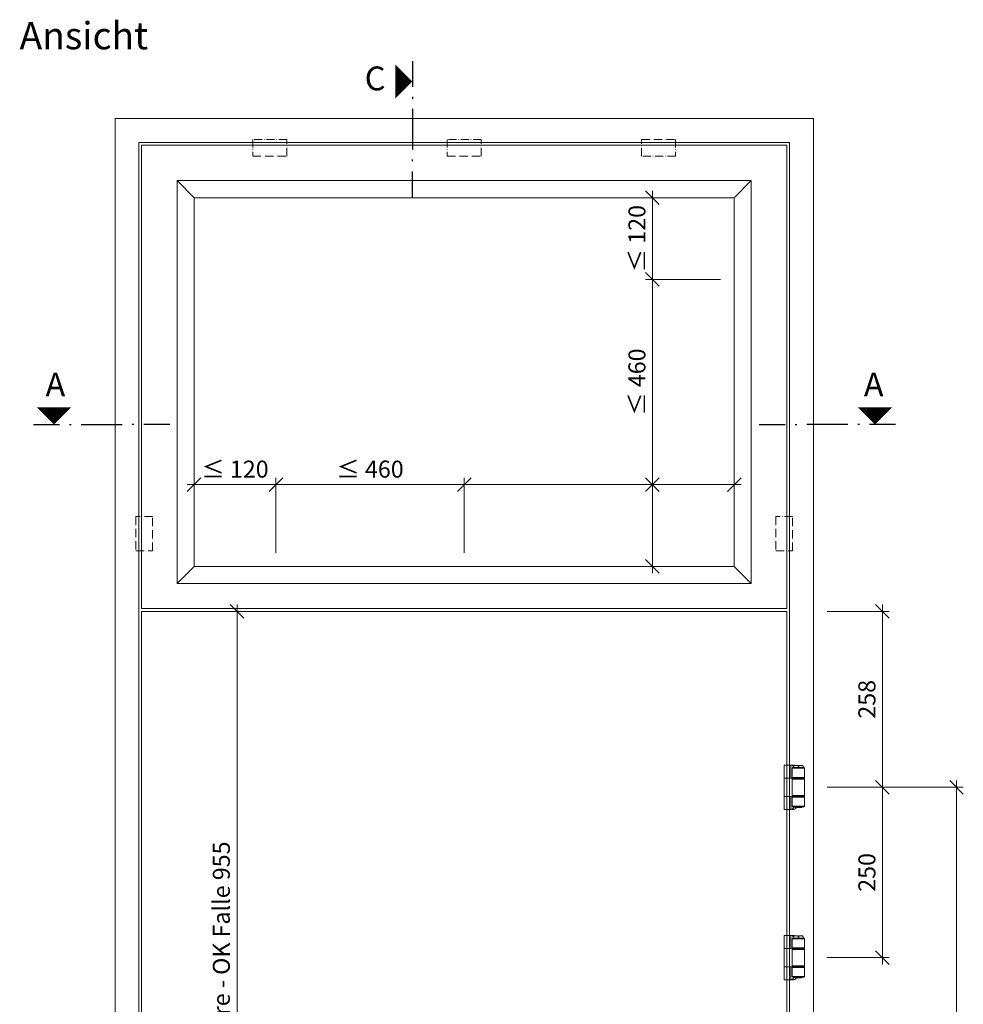
# Model space of a CAD drawing. Units: millimetres. Extents: x 72557 to 75011, y -7521 to -3124.
# Drawn here: x 72580 to 73963, y -4586 to -3141 of the extents above; entities that cross this region are included whole.
import ezdxf
from ezdxf.enums import TextEntityAlignment as Align

# ---------------------------------------------------------------- set-up
doc = ezdxf.new("R2010")
doc.units = ezdxf.units.MM
doc.header["$PDMODE"] = 34
doc.header["$PDSIZE"] = 10
doc.linetypes.add('ACAD_ISO10W100', pattern=[18, 12, -3, 0, -3])
doc.layers.get('0').update_dxf_attribs({"color": 3, "lineweight": 35})
doc.layers.add('002_Vollinie_013', color=4, linetype='Continuous', lineweight=13)
doc.layers.add('050_Bem10', color=4, linetype='Continuous', lineweight=13)
doc.layers.add('SYMBOLE_10', color=2, linetype='Continuous')
doc.styles.add('BEMASSUNG', font='ARIALN.TTF')
doc.styles.add('Masstext', font='arial.ttf')
doc.dimstyles.new('BEM_10', dxfattribs={"dimscale": 10, "dimtxt": 2.5, "dimasz": 2, "dimexe": 1, "dimexo": 2, "dimgap": 1, "dimtad": 1, "dimdec": 1, "dimdsep": 46, "dimtxsty": 'Masstext', "dimblk1": 'OBLIQUE', "dimblk2": 'OBLIQUE', "dimsah": 1, "dimcen": 2, "dimdle": 1, "dimclrd": 256, "dimclre": 256, "dimclrt": 10, "dimadec": 1, "dimazin": 2, "dimtfac": 0.714286, "dimtdec": 1, "dimtix": 1, "dimtmove": 2, "dimatfit": 3, "dimfxl": 1, "dimtolj": 1, "dimlwd": -1, "dimlwe": -1, "dimarcsym": 0})

# ---------------------------------------------------------------- blocks, each defined once
blk = doc.blocks.new('_Oblique')
at = {"color": 0, "lineweight": -2}
blk.add_line((-0.5, -0.5), (0.5, 0.5), dxfattribs=at)
blk = doc.blocks.new('*D68')
at = {"layer": '050_Bem10', "transparency": 16777216}
for p, q in [((73844.7, -3999.5), (73844.7, -4277.5)), ((73763.4, -4009.5), (73854.7, -4009.5)), ((73763.4, -4267.5), (73854.7, -4267.5))]:
    blk.add_line(p, q, dxfattribs=at)
at = {"layer": 'Defpoints', "color": 0, "lineweight": 5, "transparency": 16777216}
for p in [(73743.4, -4009.5), (73743.4, -4267.5), (73844.7, -4267.5)]:
    blk.add_point(p, dxfattribs=at)
at = {"layer": '050_Bem10', "transparency": 16777216, "xscale": 20, "yscale": 20, "zscale": 20}
for p, rotation in [((73844.7, -4009.5), 90), ((73844.7, -4267.5), 270)]:
    blk.add_blockref('_Oblique', p, dxfattribs=dict(at, rotation=rotation))
at = {"layer": '050_Bem10', "color": 10, "transparency": 16777216, "insert": (73821.9, -4138.5), "char_height": 25, "attachment_point": 5, "rotation": 90, "style": 'Masstext'}
blk.add_mtext('\\A1;258', dxfattribs=at)
blk = doc.blocks.new('*D69')
at = {"layer": '050_Bem10', "transparency": 16777216}
for p, q in [((73844.7, -4257.5), (73844.7, -4527.5)), ((73763.4, -4267.5), (73854.7, -4267.5)), ((73763.4, -4517.5), (73854.7, -4517.5))]:
    blk.add_line(p, q, dxfattribs=at)
at = {"layer": 'Defpoints', "color": 0, "lineweight": 5, "transparency": 16777216}
for p in [(73743.4, -4267.5), (73743.4, -4517.5), (73844.7, -4517.5)]:
    blk.add_point(p, dxfattribs=at)
at = {"layer": '050_Bem10', "transparency": 16777216, "xscale": 20, "yscale": 20, "zscale": 20}
for p, rotation in [((73844.7, -4267.5), 90), ((73844.7, -4517.5), 270)]:
    blk.add_blockref('_Oblique', p, dxfattribs=dict(at, rotation=rotation))
at = {"layer": '050_Bem10', "color": 10, "transparency": 16777216, "insert": (73821.9, -4392.5), "char_height": 25, "attachment_point": 5, "rotation": 90, "style": 'Masstext'}
blk.add_mtext('\\A1;250', dxfattribs=at)
blk = doc.blocks.new('*D70')
at = {"layer": '050_Bem10', "transparency": 16777216}
for p, q in [((73953.3, -5777.5), (73953.3, -4257.5)), ((73763.4, -4267.5), (73963.3, -4267.5)), ((73763.4, -5767.5), (73963.3, -5767.5))]:
    blk.add_line(p, q, dxfattribs=at)
at = {"layer": 'Defpoints', "color": 0, "lineweight": 5, "transparency": 16777216}
for p in [(73743.4, -4267.5), (73953.3, -4267.5), (73743.4, -5767.5)]:
    blk.add_point(p, dxfattribs=at)
at = {"layer": '050_Bem10', "transparency": 16777216, "xscale": 20, "yscale": 20, "zscale": 20}
for p, rotation in [((73953.3, -4267.5), 90), ((73953.3, -5767.5), 270)]:
    blk.add_blockref('_Oblique', p, dxfattribs=dict(at, rotation=rotation))
at = {"layer": '050_Bem10', "color": 10, "transparency": 16777216, "insert": (73930.5, -5017.5), "char_height": 25, "attachment_point": 5, "rotation": 90, "style": 'Masstext'}
blk.add_mtext('\\A1;1500', dxfattribs=at)
blk = doc.blocks.new('*U64')
at = {"layer": 'SYMBOLE_10'}
for p, q in [((0, 30), (0, -8)), ((0, -22.7), (0, -25.2)), ((0, -39.9), (0, -99.9)), ((0, -117.1), (0, -114.6)), ((0, -169.8), (0, -131.8))]:
    blk.add_line(p, q, dxfattribs=at)
blk.add_lwpolyline([(0, 0, 0, 50, 0), (-25, 0, 50, 50, 0)], format="xyseb", dxfattribs=at)
at = {"layer": 'SYMBOLE_10', "style": 'BEMASSUNG'}
for tag, p in [('BEZ_OBEN', (-54.7, 0)), ('BEZ_UNTEN', (-31.6, -2860))]:
    blk.add_attdef(tag, text='', height=35, dxfattribs=at).set_placement(p, align=Align.MIDDLE)
blk = doc.blocks.new('*U10')
at = {"layer": 'SYMBOLE_10', "style": 'BEMASSUNG'}
blk.add_attdef('BEZEICHNUNG', (0, 0), '', height=40, dxfattribs=at)
blk = doc.blocks.new('*U65')
at = {"layer": 'SYMBOLE_10'}
for p, q in [((-30, 0), (8, 0)), ((22.7, 0), (25.2, 0)), ((39.9, 0), (99.9, 0)), ((117.1, 0), (114.6, 0)), ((169.8, 0), (131.8, 0)), ((1034, 0), (1072, 0)), ((1086.8, 0), (1089.3, 0)), ((1163.9, 0), (1103.9, 0)), ((1181.1, 0), (1178.6, 0)), ((1233.8, 0), (1195.8, 0))]:
    blk.add_line(p, q, dxfattribs=at)
for points in [[(0, 0, 0, 50, 0), (0, 25, 50, 50, 0)], [(1203.8, 0, 0, 50, 0), (1203.8, 25, 50, 50, 0)]]:
    blk.add_lwpolyline(points, format="xyseb", dxfattribs=at)
at = {"layer": 'SYMBOLE_10', "style": 'BEMASSUNG'}
for tag, p in [('BEZ_LINKS', (2, 54)), ('BEZ_RECHTS', (1201.9, 54))]:
    blk.add_attdef(tag, text='', height=35, dxfattribs=at).set_placement(p, align=Align.MIDDLE)
blk = doc.blocks.new('*D207')
at = {"layer": '050_Bem10', "transparency": 16777216}
for p, q in [((73607.4, -3522.5), (73497.4, -3522.5)), ((73507.4, -3512.5), (73507.4, -3833.5)), ((73487.4, -3823.5), (73497.4, -3823.5))]:
    blk.add_line(p, q, dxfattribs=at)
at = {"layer": 'Defpoints', "color": 0, "lineweight": 5, "transparency": 16777216}
for p in [(73627.4, -3522.5), (73507.4, -3823.5), (73507.4, -3823.5)]:
    blk.add_point(p, dxfattribs=at)
at = {"layer": '050_Bem10', "transparency": 16777216, "xscale": 20, "yscale": 20, "zscale": 20}
for p, rotation in [((73507.4, -3522.5), 90), ((73507.4, -3823.5), 270)]:
    blk.add_blockref('_Oblique', p, dxfattribs=dict(at, rotation=rotation))
at = {"layer": '050_Bem10', "color": 10, "lineweight": 5, "transparency": 16777216, "insert": (73484.7, -3673), "char_height": 25, "attachment_point": 5, "rotation": 90, "style": 'Masstext'}
blk.add_mtext('\\A1;≤ 460', dxfattribs=at)
blk = doc.blocks.new('*D208')
at = {"layer": '050_Bem10', "transparency": 16777216}
for p, q in [((73507.4, -3532.5), (73507.4, -3392.5)), ((73487.5, -3402.5), (73497.4, -3402.5)), ((73607.4, -3522.5), (73497.4, -3522.5))]:
    blk.add_line(p, q, dxfattribs=at)
at = {"layer": 'Defpoints', "color": 0, "lineweight": 5, "transparency": 16777216}
for p in [(73507.4, -3402.5), (73507.5, -3402.5), (73627.4, -3522.5)]:
    blk.add_point(p, dxfattribs=at)
at = {"layer": '050_Bem10', "transparency": 16777216, "xscale": 20, "yscale": 20, "zscale": 20}
for p, rotation in [((73507.4, -3402.5), 90), ((73507.4, -3522.5), 270)]:
    blk.add_blockref('_Oblique', p, dxfattribs=dict(at, rotation=rotation))
at = {"layer": '050_Bem10', "color": 10, "lineweight": 5, "transparency": 16777216, "insert": (73484.7, -3462.5), "char_height": 25, "attachment_point": 5, "rotation": 90, "style": 'Masstext'}
blk.add_mtext('\\A1;≤ 120', dxfattribs=at)
blk = doc.blocks.new('*D209')
at = {"layer": '050_Bem10', "transparency": 16777216}
for p, q in [((72835.4, -3803.6), (72835.4, -3813.5)), ((72955.4, -3923.5), (72955.4, -3813.5)), ((72965.4, -3823.5), (72825.4, -3823.5))]:
    blk.add_line(p, q, dxfattribs=at)
at = {"layer": 'Defpoints', "color": 0, "lineweight": 5, "transparency": 16777216}
for p in [(72835.4, -3823.5), (72835.4, -3823.6), (72955.4, -3943.5)]:
    blk.add_point(p, dxfattribs=at)
at = {"layer": '050_Bem10', "transparency": 16777216, "xscale": 20, "yscale": 20, "zscale": 20, "rotation": 180}
blk.add_blockref('_Oblique', (72835.4, -3823.5), dxfattribs=at)
at = {"layer": '050_Bem10', "transparency": 16777216, "xscale": 20, "yscale": 20, "zscale": 20}
blk.add_blockref('_Oblique', (72955.4, -3823.5), dxfattribs=at)
at = {"layer": '050_Bem10', "color": 10, "lineweight": 5, "transparency": 16777216, "insert": (72895.4, -3800.8), "char_height": 25, "attachment_point": 5, "style": 'Masstext'}
blk.add_mtext('\\A1;≤ 120', dxfattribs=at)
blk = doc.blocks.new('*D211')
at = {"layer": '050_Bem10', "transparency": 16777216}
for p, q in [((73507.4, -3923.5), (73507.4, -3813.5)), ((73627.4, -3923.5), (73627.4, -3813.5)), ((73637.4, -3823.5), (73497.4, -3823.5))]:
    blk.add_line(p, q, dxfattribs=at)
at = {"layer": 'Defpoints', "color": 0, "lineweight": 5, "transparency": 16777216}
for p in [(73507.4, -3823.5), (73507.4, -3943.5), (73627.4, -3943.5)]:
    blk.add_point(p, dxfattribs=at)
at = {"layer": '050_Bem10', "transparency": 16777216, "xscale": 20, "yscale": 20, "zscale": 20, "rotation": 180}
blk.add_blockref('_Oblique', (73507.4, -3823.5), dxfattribs=at)
at = {"layer": '050_Bem10', "transparency": 16777216, "xscale": 20, "yscale": 20, "zscale": 20}
blk.add_blockref('_Oblique', (73627.4, -3823.5), dxfattribs=at)
blk = doc.blocks.new('*D210')
at = {"layer": '050_Bem10', "transparency": 16777216}
for p, q in [((73507.4, -3953.5), (73507.4, -3813.5)), ((73607.4, -3823.5), (73497.4, -3823.5)), ((73607.4, -3943.5), (73497.4, -3943.5))]:
    blk.add_line(p, q, dxfattribs=at)
at = {"layer": 'Defpoints', "color": 0, "lineweight": 5, "transparency": 16777216}
for p in [(73507.4, -3823.5), (73627.4, -3823.5), (73627.4, -3943.5)]:
    blk.add_point(p, dxfattribs=at)
at = {"layer": '050_Bem10', "transparency": 16777216, "xscale": 20, "yscale": 20, "zscale": 20}
for p, rotation in [((73507.4, -3823.5), 90), ((73507.4, -3943.5), 270)]:
    blk.add_blockref('_Oblique', p, dxfattribs=dict(at, rotation=rotation))
blk = doc.blocks.new('*D212')
at = {"layer": '050_Bem10', "transparency": 16777216}
for p, q in [((72955.4, -3923.5), (72955.4, -3813.5)), ((73231.4, -3923.5), (73231.4, -3813.5)), ((72945.4, -3823.5), (73241.4, -3823.5))]:
    blk.add_line(p, q, dxfattribs=at)
at = {"layer": 'Defpoints', "color": 0, "lineweight": 5, "transparency": 16777216}
for p in [(73231.4, -3823.5), (72955.4, -3943.5), (73231.4, -3943.5)]:
    blk.add_point(p, dxfattribs=at)
at = {"layer": '050_Bem10', "transparency": 16777216, "xscale": 20, "yscale": 20, "zscale": 20, "rotation": 180}
blk.add_blockref('_Oblique', (72955.4, -3823.5), dxfattribs=at)
at = {"layer": '050_Bem10', "transparency": 16777216, "xscale": 20, "yscale": 20, "zscale": 20}
blk.add_blockref('_Oblique', (73231.4, -3823.5), dxfattribs=at)
at = {"layer": '050_Bem10', "color": 10, "lineweight": 5, "transparency": 16777216, "insert": (73093.4, -3800.8), "char_height": 25, "attachment_point": 5, "style": 'Masstext'}
blk.add_mtext('\\A1;≤ 460', dxfattribs=at)
blk = doc.blocks.new('*D213')
at = {"layer": '050_Bem10', "transparency": 16777216}
for p, q in [((73231.4, -3923.5), (73231.4, -3813.5)), ((73507.4, -3923.5), (73507.4, -3813.5)), ((73221.4, -3823.5), (73517.4, -3823.5))]:
    blk.add_line(p, q, dxfattribs=at)
at = {"layer": 'Defpoints', "color": 0, "lineweight": 5, "transparency": 16777216}
for p in [(73507.4, -3823.5), (73231.4, -3943.5), (73507.4, -3943.5)]:
    blk.add_point(p, dxfattribs=at)
at = {"layer": '050_Bem10', "transparency": 16777216, "xscale": 20, "yscale": 20, "zscale": 20, "rotation": 180}
blk.add_blockref('_Oblique', (73231.4, -3823.5), dxfattribs=at)
at = {"layer": '050_Bem10', "transparency": 16777216, "xscale": 20, "yscale": 20, "zscale": 20}
blk.add_blockref('_Oblique', (73507.4, -3823.5), dxfattribs=at)
blk = doc.blocks.new('*D214')
at = {"layer": '050_Bem10', "transparency": 16777216}
for p, q in [((72898.4, -3999.5), (72898.4, -4974.5)), ((72778.4, -4009.5), (72908.4, -4009.5)), ((72863.9, -4964.5), (72908.4, -4964.5))]:
    blk.add_line(p, q, dxfattribs=at)
at = {"layer": 'Defpoints', "color": 0, "lineweight": 5, "transparency": 16777216}
for p in [(72758.4, -4009.5), (72843.9, -4964.5), (72898.4, -4964.5)]:
    blk.add_point(p, dxfattribs=at)
at = {"layer": '050_Bem10', "transparency": 16777216, "xscale": 20, "yscale": 20, "zscale": 20}
for p, rotation in [((72898.4, -4009.5), 90), ((72898.4, -4964.5), 270)]:
    blk.add_blockref('_Oblique', p, dxfattribs=dict(at, rotation=rotation))
at = {"layer": '050_Bem10', "color": 10, "transparency": 16777216, "insert": (72875.3, -4526.5), "char_height": 25, "attachment_point": 5, "rotation": 90, "style": 'Masstext'}
blk.add_mtext('\\A1; OK Türe - OK Falle 955', dxfattribs=at)

msp = doc.modelspace()

# ---------------------------------------------------------------- linework, layer by layer
at = {"layer": '002_Vollinie_013'}
for p, q in [((72754.4354, -3286.4963), (73708.4279, -3286.4963)), ((72754.4354, -3321.4963), (72754.4354, -6012.5001)), ((73708.4279, -3321.4963), (72754.4354, -3321.4963)), ((73704.4323, -3325.5001), (72758.4354, -3325.5001)), ((73700.4317, -4235.0002), (73714.4317, -4235.0002)), ((73700.4317, -4235.0002), (73700.4317, -4300.0002)), ((73710.4317, -4235.0002), (73710.4317, -4254.0002)), ((73712.4317, -4239.7502), (73713.4317, -4238.7502)), ((73730.4317, -4239.7502), (73712.4317, -4239.7502)), ((73712.4317, -4239.7502), (73712.4317, -4253.0002)), ((73713.4317, -4238.7502), (73729.4317, -4238.7502)), ((73728.4317, -4238.7502), (73714.4317, -4238.7502)), ((73720.9317, -4235.7502), (73715.2355, -4235.7502)), ((73720.9317, -4237.7502), (73720.9317, -4235.7502)), ((73721.9317, -4237.7502), (73720.9317, -4237.7502)), ((73727.6278, -4235.7502), (73721.9317, -4235.7502)), ((73721.9317, -4235.7502), (73721.9317, -4237.7502)), ((73730.4317, -4239.7502), (73729.4317, -4238.7502)), ((73730.4317, -4239.7502), (73730.4317, -4253.0002)), ((73700.4317, -4254.0002), (73713.4317, -4254.0002)), ((73730.4317, -4253.0002), (73712.4317, -4253.0002)), ((73713.4317, -4254.0002), (73712.4317, -4253.0002)), ((73713.4317, -4254.5002), (73712.4317, -4255.5002)), ((73730.4317, -4255.5002), (73712.4317, -4255.5002)), ((73712.4317, -4279.5002), (73712.4317, -4255.5002)), ((73729.4317, -4254.0002), (73713.4317, -4254.0002)), ((73713.4317, -4254.5002), (73729.4317, -4254.5002)), ((73716.4317, -4254.0002), (73716.4317, -4254.5002)), ((73726.4317, -4254.0002), (73726.4317, -4254.5002)), ((73729.4317, -4254.0002), (73730.4317, -4253.0002)), ((73730.4317, -4255.5002), (73729.4317, -4254.5002)), ((73730.4317, -4255.5002), (73730.4317, -4279.5002)), ((73730.4317, -4255.5002), (73730.4317, -4262.5002)), ((73700.4317, -4281.0002), (73713.4317, -4281.0002)), ((73710.4317, -4281.0002), (73710.4317, -4300.0002)), ((73730.4317, -4279.5002), (73712.4317, -4279.5002)), ((73713.4317, -4280.5002), (73712.4317, -4279.5002)), ((73712.4317, -4282.0002), (73713.4317, -4281.0002)), ((73730.4317, -4282.0002), (73712.4317, -4282.0002)), ((73712.4317, -4282.0002), (73712.4317, -4295.2502)), ((73729.4317, -4280.5002), (73713.4317, -4280.5002)), ((73713.4317, -4281.0002), (73729.4317, -4281.0002)), ((73716.4317, -4280.5002), (73716.4317, -4281.0002)), ((73726.4317, -4280.5002), (73726.4317, -4281.0002)), ((73730.4317, -4279.5002), (73729.4317, -4280.5002)), ((73730.4317, -4282.0002), (73729.4317, -4281.0002)), ((73730.4317, -4282.0002), (73730.4317, -4295.2502)), ((73700.4317, -4300.0002), (73714.4317, -4300.0002)), ((73730.4317, -4295.2502), (73712.4317, -4295.2502)), ((73713.4317, -4296.2502), (73712.4317, -4295.2502)), ((73729.4317, -4296.2502), (73713.4317, -4296.2502)), ((73716.4317, -4296.2502), (73716.4317, -4296.7502)), ((73725.9317, -4297.2502), (73716.9317, -4297.2502)), ((73726.4317, -4296.2502), (73726.4317, -4296.7502)), ((73729.4317, -4296.2502), (73730.4317, -4295.2502)), ((73700.4317, -4485.0002), (73714.4317, -4485.0002)), ((73700.4317, -4485.0002), (73700.4317, -4550.0002)), ((73710.4317, -4485.0002), (73710.4317, -4504.0002)), ((73712.4317, -4489.7502), (73713.4317, -4488.7502)), ((73730.4317, -4489.7502), (73712.4317, -4489.7502)), ((73712.4317, -4489.7502), (73712.4317, -4503.0002)), ((73713.4317, -4488.7502), (73729.4317, -4488.7502)), ((73728.4317, -4488.7502), (73714.4317, -4488.7502)), ((73720.9317, -4485.7502), (73715.2355, -4485.7502)), ((73720.9317, -4487.7502), (73720.9317, -4485.7502)), ((73721.9317, -4487.7502), (73720.9317, -4487.7502)), ((73727.6278, -4485.7502), (73721.9317, -4485.7502)), ((73721.9317, -4485.7502), (73721.9317, -4487.7502)), ((73730.4317, -4489.7502), (73729.4317, -4488.7502)), ((73730.4317, -4489.7502), (73730.4317, -4503.0002)), ((73700.4317, -4504.0002), (73713.4317, -4504.0002)), ((73730.4317, -4503.0002), (73712.4317, -4503.0002)), ((73713.4317, -4504.0002), (73712.4317, -4503.0002)), ((73713.4317, -4504.5002), (73712.4317, -4505.5002)), ((73730.4317, -4505.5002), (73712.4317, -4505.5002)), ((73712.4317, -4529.5002), (73712.4317, -4505.5002)), ((73729.4317, -4504.0002), (73713.4317, -4504.0002)), ((73713.4317, -4504.5002), (73729.4317, -4504.5002)), ((73716.4317, -4504.0002), (73716.4317, -4504.5002)), ((73726.4317, -4504.0002), (73726.4317, -4504.5002)), ((73729.4317, -4504.0002), (73730.4317, -4503.0002)), ((73730.4317, -4505.5002), (73729.4317, -4504.5002)), ((73730.4317, -4505.5002), (73730.4317, -4529.5002)), ((73730.4317, -4505.5002), (73730.4317, -4512.5002)), ((73700.4317, -4531.0002), (73713.4317, -4531.0002)), ((73710.4317, -4531.0002), (73710.4317, -4550.0002)), ((73730.4317, -4529.5002), (73712.4317, -4529.5002)), ((73713.4317, -4530.5002), (73712.4317, -4529.5002)), ((73712.4317, -4532.0002), (73713.4317, -4531.0002)), ((73730.4317, -4532.0002), (73712.4317, -4532.0002)), ((73712.4317, -4532.0002), (73712.4317, -4545.2502)), ((73729.4317, -4530.5002), (73713.4317, -4530.5002)), ((73713.4317, -4531.0002), (73729.4317, -4531.0002)), ((73716.4317, -4530.5002), (73716.4317, -4531.0002)), ((73726.4317, -4530.5002), (73726.4317, -4531.0002)), ((73730.4317, -4529.5002), (73729.4317, -4530.5002)), ((73730.4317, -4532.0002), (73729.4317, -4531.0002)), ((73730.4317, -4532.0002), (73730.4317, -4545.2502)), ((73700.4317, -4550.0002), (73714.4317, -4550.0002)), ((73730.4317, -4545.2502), (73712.4317, -4545.2502)), ((73713.4317, -4546.2502), (73712.4317, -4545.2502)), ((73729.4317, -4546.2502), (73713.4317, -4546.2502)), ((73716.4317, -4546.2502), (73716.4317, -4546.7502)), ((73725.9317, -4547.2502), (73716.9317, -4547.2502)), ((73726.4317, -4546.2502), (73726.4317, -4546.7502)), ((73729.4317, -4546.2502), (73730.4317, -4545.2502))]:
    msp.add_line(p, q, dxfattribs=at)
at = {"layer": '002_Vollinie_013', "linetype": 'ACAD_ISO10W100', "lineweight": 5}
for p, q in [((72971.4332, -3317.0044), (72921.4332, -3317.0044)), ((72921.4332, -3317.0044), (72921.4332, -3341.5048)), ((72971.4332, -3341.5048), (72971.4332, -3317.0044)), ((73256.4316, -3317.0044), (73206.4316, -3317.0044)), ((73206.4316, -3317.0044), (73206.4316, -3341.5048)), ((73256.4316, -3341.5048), (73256.4316, -3317.0044)), ((73491.4301, -3341.5048), (73491.4301, -3317.0044)), ((73491.4301, -3317.0044), (73541.4301, -3317.0044)), ((73541.4301, -3317.0044), (73541.4301, -3341.5048)), ((72921.4332, -3341.5048), (72971.4332, -3341.5048)), ((73206.4316, -3341.5048), (73256.4316, -3341.5048)), ((73541.4301, -3341.5048), (73491.4301, -3341.5048)), ((72774.4358, -3870.4996), (72749.9354, -3870.4996)), ((72749.9354, -3870.4996), (72749.9354, -3920.4996)), ((72774.4358, -3920.4996), (72774.4358, -3870.4996)), ((73712.9279, -3870.4996), (73688.4275, -3870.4996)), ((73688.4275, -3870.4996), (73688.4275, -3920.4996)), ((73712.9279, -3920.4996), (73712.9279, -3870.4996)), ((72749.9354, -3920.4996), (72774.4358, -3920.4996)), ((73688.4275, -3920.4996), (73712.9279, -3920.4996))]:
    msp.add_line(p, q, dxfattribs=at)
at = {"layer": '002_Vollinie_013'}
for points in [[(72754.4354, -3286.4963), (72719.4354, -3286.4963), (72719.4354, -6020.5001), (72745.432, -6020.5001)], [(73708.4279, -3286.4963), (73743.4279, -3286.4963), (73743.4279, -6020.5001), (73717.4316, -6020.5001)], [(73708.4279, -6012.5001), (73708.4279, -3321.4963)], [(72754.4354, -6012.5001), (72754.4354, -4009.4633)]]:
    msp.add_lwpolyline(points, dxfattribs=at)
for points in [[(72758.4354, -4005.5079), (73704.4323, -4005.5079), (73704.4323, -3325.5001), (72758.4354, -3325.5001)], [(72758.4354, -6012.5001), (73704.4323, -6012.5001), (73704.4323, -4009.4633), (72758.4354, -4009.4633)], [(73704.4317, -4254.0002), (73700.4317, -4254.0002), (73700.4317, -4281.0002), (73704.4317, -4281.0002)], [(73704.4317, -4504.0002), (73700.4317, -4504.0002), (73700.4317, -4531.0002), (73704.4317, -4531.0002)]]:
    msp.add_lwpolyline(points, close=True, dxfattribs=at)
at = {"layer": '002_Vollinie_013', "lineweight": 5}
for points in [[(72810.4323, -3968.5343), (72835.4323, -3943.5343), (72835.4323, -3402.5), (72810.4323, -3377.5)], [(72835.4323, -3402.5), (73627.4323, -3402.5), (73652.4323, -3377.5), (72810.4323, -3377.5)], [(73627.4323, -3943.5343), (73652.4323, -3968.5343), (73652.4323, -3377.5), (73627.4323, -3402.5)], [(72810.4323, -3968.5343), (73652.4323, -3968.5343), (73627.4323, -3943.5343), (72835.4323, -3943.5343)]]:
    msp.add_lwpolyline(points, close=True, dxfattribs=at)
at = {"layer": '002_Vollinie_013'}
for centre, radius, start, end in [((73710.4255, -4239.0151), 4.0149, 3.7834714, 89.9117491), ((73714.4317, -4239.0002), 4, 54.3409123, 90), ((73720.4317, -4238.7502), 6, 150, 180), ((73722.4317, -4238.7502), 6, 0, 30), ((73710.4317, -4296.0002), 4, 270, 356.4166783), ((73714.4317, -4296.0002), 4, 270, 356.4166783), ((73716.9317, -4296.7502), 0.5, 180, 270), ((73725.9317, -4296.7502), 0.5, 270, 0), ((73710.4255, -4489.0151), 4.0149, 3.7834714, 89.9117491), ((73714.4317, -4489.0002), 4, 54.3409123, 90), ((73720.4317, -4488.7502), 6, 150, 180), ((73722.4317, -4488.7502), 6, 0, 30), ((73710.4317, -4546.0002), 4, 270, 356.4166783), ((73714.4317, -4546.0002), 4, 270, 356.4166783), ((73716.9317, -4546.7502), 0.5, 180, 270), ((73725.9317, -4546.7502), 0.5, 270, 0)]:
    msp.add_arc(centre, radius, start, end, dxfattribs=at)

# ---------------------------------------------------------------- block references
at = {"layer": 'SYMBOLE_10'}
for name, p, values in [('*U10', (72579.4031, -3184.7895), {'BEZEICHNUNG': 'Ansicht'}), ('*U65', (72629.9855, -3735.2206), {'BEZ_LINKS': 'A', 'BEZ_RECHTS': 'A'})]:
    msp.add_blockref(name, p, dxfattribs=at).add_auto_attribs(values)
ref = msp.add_blockref('*U64', (73155.5169, -3232.0706), dxfattribs=at)
ref.add_attrib('BEZ_OBEN', 'C', dxfattribs={"height": 35, "style": 'BEMASSUNG'}).set_placement((73100.7681, -3232.0706), align=Align.MIDDLE)

# ---------------------------------------------------------------- dimensions: what is measured, and where the dimension line sits
at = {"layer": '050_Bem10', "color": 10, "lineweight": 5}
for base, p2, text, picture, middle in [((73507.4286, -3402.5), (73507.4589, -3402.5), '≤ 120', '*D208', (73484.6642, -3462.5)), ((73507.4286, -3823.5343), (73507.4286, -3823.5343), '≤ 460', '*D207', (73484.6642, -3673.0171))]:
    dim = msp.add_linear_dim(base=base, p1=(73627.4286, -3522.5), p2=p2, angle=270, text=text, dimstyle='BEM_10', dxfattribs=at)
    dim.commit()
    dim.dimension.update_dxf_attribs({"geometry": picture, "text_midpoint": middle})
dim = msp.add_linear_dim(base=(72835.4327, -3823.5343), p1=(72955.4327, -3943.5302), p2=(72835.4327, -3823.5605), text='≤ 120', dimstyle='BEM_10', dxfattribs=at)
dim.commit()
dim.dimension.update_dxf_attribs({"geometry": '*D209', "text_midpoint": (72895.4327, -3800.77)})
at = {"layer": '050_Bem10', "lineweight": 5}
for base, p1, p2, text, picture, middle in [((73231.4323, -3823.5343), (72955.4327, -3943.5302), (73231.4323, -3943.5343), '≤ 460', '*D212', (73093.4325, -3800.77)), ((73507.4286, -3823.5343), (73231.4323, -3943.5343), (73507.4286, -3943.5343), ' ', '*D213', (73369.4304, -3823.5343)), ((73507.4286, -3823.5343), (73627.4323, -3943.5343), (73507.4286, -3943.5343), ' ', '*D211', (73567.4304, -3823.5343))]:
    dim = msp.add_linear_dim(base=base, p1=p1, p2=p2, text=text, dimstyle='BEM_10', dxfattribs=at)
    dim.commit()
    dim.dimension.update_dxf_attribs({"geometry": picture, "text_midpoint": middle})
dim = msp.add_linear_dim(base=(73507.4286, -3823.5343), p1=(73627.4323, -3943.5343), p2=(73627.4323, -3823.5343), angle=90, text=' ', dimstyle='BEM_10', dxfattribs=at)
dim.commit()
dim.dimension.update_dxf_attribs({"geometry": '*D210', "text_midpoint": (73507.4286, -3883.5343)})
at = {"layer": '050_Bem10'}
dim = msp.add_linear_dim(base=(72898.4354, -4964.4644), p1=(72758.4354, -4009.4633), p2=(72843.935, -4964.4644), angle=90, text=' OK Türe - OK Falle <>', dimstyle='BEM_10', dxfattribs=at)
dim.commit()
dim.dimension.update_dxf_attribs({"geometry": '*D214', "text_midpoint": (72875.3063, -4526.4821), "dimtype": 160})
for base, p1, p2, picture, middle in [((73844.6914, -4267.5002), (73743.4279, -4009.5079), (73743.4279, -4267.5002), '*D68', (73821.9271, -4138.5041)), ((73844.6914, -4517.5002), (73743.4279, -4267.5002), (73743.4279, -4517.5002), '*D69', (73821.9271, -4392.5002)), ((73953.253, -4267.5002), (73743.4279, -5767.5002), (73743.4279, -4267.5002), '*D70', (73930.4886, -5017.5002))]:
    dim = msp.add_linear_dim(base=base, p1=p1, p2=p2, angle=90, dimstyle='BEM_10', dxfattribs=at)
    dim.commit()
    dim.dimension.update_dxf_attribs({"geometry": picture, "text_midpoint": middle})

doc.saveas('drawing.dxf')
